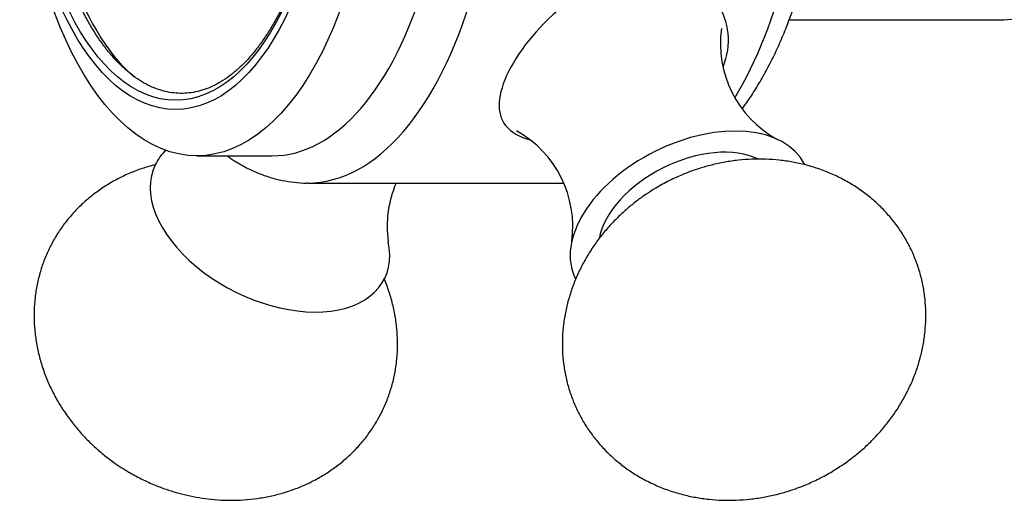
# Model space of a CAD drawing. Units: inches. Extents: x -585 to -131, y -56 to 398.
# Drawn here: x -585 to -549, y 58 to 76 of the extents above; entities that cross this region are included whole.
import ezdxf

# ---------------------------------------------------------------- set-up
doc = ezdxf.new("R2010")
doc.units = ezdxf.units.IN
for name, color, linetype in [('085002', 7, 'Continuous'), ('085009', 7, 'Continuous'), ('086007', 7, 'Continuous'), ('086026', 7, 'Continuous'), ('Default', 7, 'Continuous')]:
    doc.layers.add(name, color=color, linetype=linetype)

# ---------------------------------------------------------------- blocks, each defined once
blk = doc.blocks.new('SE1')
at = {"layer": '085002', "color": 7, "linetype": 'Continuous', "ltscale": 25.4}
for centre, start, end in [((-555.597, 74.852), 172.0832, 241.0413), ((-569.044, 68.129), 352.0763, 61.0224), ((-567.83, 68.129), 156.6081, 187.9337)]:
    blk.add_arc(centre, 4.015, start, end, dxfattribs=at)
for centre, major_axis, start_param, end_param in [((-560.729, 68.308), (-4.204, -2.102), 3.141606, 6.283185), ((-576.144, 68.308), (-4.204, 2.102), 6.062392, 6.283185), ((-560.729, 68.308), (-3.22, -1.61), 3.577121, 5.846919), ((-576.144, 68.308), (-4.204, 2.102), 0, 3.602962), ((-560.729, 68.308), (-4.204, -2.102), 0, 0.001844)]:
    blk.add_ellipse(centre, major_axis=major_axis, ratio=0.612372, start_param=start_param, end_param=end_param, dxfattribs=at)
for points, knots in [([(-556.004, 58.857), (-555.819, 58.954), (-555.603, 59.068), (-555.264, 59.278), (-554.984, 59.468), (-554.66, 59.713), (-554.334, 59.989), (-554.01, 60.3), (-553.695, 60.641), (-553.397, 61.01), (-553.121, 61.405), (-552.87, 61.823), (-552.648, 62.26), (-552.46, 62.713), (-552.306, 63.178), (-552.189, 63.653), (-552.11, 64.134), (-552.071, 64.617), (-552.07, 65.099), (-552.11, 65.578), (-552.19, 66.05), (-552.309, 66.512), (-552.467, 66.962), (-552.663, 67.397), (-552.897, 67.815), (-553.168, 68.212), (-553.473, 68.587), (-553.813, 68.937), (-554.185, 69.26), (-554.588, 69.554), (-555.021, 69.816), (-555.482, 70.045), (-555.969, 70.239), (-556.464, 70.389), (-556.96, 70.497), (-557.45, 70.568), (-557.949, 70.602), (-558.451, 70.601), (-558.953, 70.565), (-559.448, 70.494), (-559.922, 70.392), (-560.342, 70.275), (-560.699, 70.153), (-561.076, 70.006), (-561.31, 69.895), (-561.481, 69.813)], [0, 0, 0, 0, 0.027785, 0.039088, 0.057881, 0.077473, 0.098545, 0.120584, 0.143356, 0.166661, 0.190343, 0.214273, 0.23835, 0.262492, 0.286637, 0.31074, 0.334771, 0.358714, 0.382566, 0.406333, 0.430033, 0.453688, 0.477329, 0.500993, 0.524718, 0.54854, 0.572497, 0.596635, 0.621003, 0.645649, 0.670626, 0.695988, 0.721795, 0.74812, 0.772258, 0.796601, 0.82112, 0.845767, 0.870457, 0.89503, 0.919117, 0.941573, 0.958787, 0.974714, 1, 1, 1, 1]), ([(-580.334, 70.401), (-580.424, 70.379), (-580.67, 70.312), (-581.068, 70.178), (-581.517, 69.987), (-581.949, 69.761), (-582.359, 69.503), (-582.745, 69.214), (-583.105, 68.895), (-583.434, 68.548), (-583.733, 68.175), (-583.998, 67.779), (-584.228, 67.361), (-584.422, 66.923), (-584.578, 66.468), (-584.694, 65.999), (-584.771, 65.517), (-584.806, 65.026), (-584.799, 64.527), (-584.749, 64.023), (-584.656, 63.517), (-584.518, 63.011), (-584.341, 62.525), (-584.131, 62.064), (-583.892, 61.629), (-583.621, 61.209), (-583.319, 60.808), (-582.988, 60.428), (-582.634, 60.075), (-582.269, 59.756), (-581.923, 59.492), (-581.611, 59.279), (-581.267, 59.065), (-581.038, 58.945), (-580.87, 58.857)], [0.2488782, 0.2488782, 0.2488782, 0.2488782, 0.2624923, 0.2866372, 0.3107399, 0.3347707, 0.3587138, 0.3825656, 0.4063331, 0.4300325, 0.4536879, 0.4773295, 0.500993, 0.5247181, 0.5485398, 0.5724966, 0.5966349, 0.6210027, 0.6456493, 0.6706263, 0.6959881, 0.7217955, 0.7481195, 0.7722579, 0.7966014, 0.8211204, 0.8457669, 0.8704569, 0.8950297, 0.9191173, 0.9415728, 0.9587865, 0.9747139, 1, 1, 1, 1]), ([(-561.481, 69.813), (-561.666, 69.716), (-561.882, 69.602), (-562.221, 69.391), (-562.501, 69.202), (-562.825, 68.957), (-563.151, 68.681), (-563.475, 68.37), (-563.789, 68.029), (-564.088, 67.659), (-564.364, 67.264), (-564.615, 66.847), (-564.836, 66.41), (-565.025, 65.957), (-565.179, 65.491), (-565.296, 65.017), (-565.375, 64.536), (-565.414, 64.053), (-565.415, 63.571), (-565.375, 63.092), (-565.295, 62.62), (-565.176, 62.158), (-565.018, 61.708), (-564.822, 61.273), (-564.588, 60.855), (-564.317, 60.458), (-564.012, 60.083), (-563.672, 59.732), (-563.3, 59.409), (-562.897, 59.116), (-562.464, 58.853), (-562.003, 58.624), (-561.516, 58.431), (-561.021, 58.281), (-560.525, 58.172), (-560.035, 58.102), (-559.536, 58.067), (-559.034, 58.069), (-558.532, 58.105), (-558.037, 58.176), (-557.563, 58.277), (-557.143, 58.395), (-556.786, 58.517), (-556.409, 58.664), (-556.175, 58.775), (-556.004, 58.857)], [0, 0, 0, 0, 0.027785, 0.039088, 0.057881, 0.077473, 0.098545, 0.120584, 0.143356, 0.166661, 0.190343, 0.214273, 0.23835, 0.262492, 0.286637, 0.31074, 0.334771, 0.358714, 0.382566, 0.406333, 0.430033, 0.453688, 0.477329, 0.500993, 0.524718, 0.54854, 0.572497, 0.596635, 0.621003, 0.645649, 0.670626, 0.695988, 0.721795, 0.74812, 0.772258, 0.796601, 0.82112, 0.845767, 0.870457, 0.89503, 0.919117, 0.941573, 0.958787, 0.974714, 1, 1, 1, 1]), ([(-580.87, 58.857), (-580.682, 58.767), (-580.46, 58.663), (-580.089, 58.518), (-579.769, 58.408), (-579.379, 58.296), (-578.962, 58.201), (-578.519, 58.128), (-578.058, 58.081), (-577.583, 58.064), (-577.101, 58.08), (-576.617, 58.13), (-576.134, 58.215), (-575.659, 58.335), (-575.194, 58.492), (-574.744, 58.683), (-574.313, 58.908), (-573.902, 59.166), (-573.516, 59.456), (-573.157, 59.775), (-572.827, 60.122), (-572.529, 60.494), (-572.264, 60.891), (-572.034, 61.309), (-571.84, 61.747), (-571.684, 62.201), (-571.567, 62.671), (-571.491, 63.152), (-571.456, 63.644), (-571.463, 64.143), (-571.513, 64.647), (-571.606, 65.153), (-571.744, 65.659), (-571.872, 66.011), (-571.95, 66.197), (-571.958, 66.217)], [0, 0, 0, 0, 0.0277847, 0.0390879, 0.0578806, 0.0774726, 0.0985449, 0.1205839, 0.1433559, 0.1666613, 0.1903429, 0.2142734, 0.2383503, 0.2624923, 0.2866372, 0.3107399, 0.3347707, 0.3587138, 0.3825656, 0.4063331, 0.4300325, 0.4536879, 0.4773295, 0.500993, 0.5247181, 0.5485398, 0.5724966, 0.5966349, 0.6210027, 0.6456493, 0.6706263, 0.6959881, 0.7217955, 0.7481195, 0.7514012, 0.7514012, 0.7514012, 0.7514012])]:
    blk.add_open_spline(points, degree=3, knots=knots, dxfattribs=at)
at = {"layer": '085009', "color": 7, "linetype": 'Continuous', "ltscale": 25.4}
blk.add_ellipse((-578.959, 83.723), major_axis=(0, -11), ratio=0.5, start_param=3.562856, end_param=5.875249, dxfattribs=at)
at = {"layer": '086007', "color": 7, "linetype": 'Continuous', "ltscale": 25.4}
for p, q in [((-557.088, 75.723), (-549.193, 75.723)), ((-574.759, 69.723), (-565.357, 69.723))]:
    blk.add_line(p, q, dxfattribs=at)
for centre, major_axis, start_param, end_param in [((-574.759, 83.723), (0, -14), 0.0002, 3.141823), ((-563.5, 83.723), (0, -14), 0.682431, 2.458916), ((-549.193, 83.723), (0, -8), 0, 3.141593)]:
    blk.add_ellipse(centre, major_axis=major_axis, ratio=0.5, start_param=start_param, end_param=end_param, dxfattribs=at)
for points, knots in [([(-558.815, 72.447), (-558.8, 72.467), (-558.67, 72.643), (-558.432, 72.988), (-558.115, 73.504), (-557.816, 74.051), (-557.536, 74.626), (-557.275, 75.226), (-557.034, 75.851), (-556.813, 76.497), (-556.612, 77.163), (-556.432, 77.846), (-556.272, 78.546), (-556.133, 79.26), (-556.015, 79.986), (-555.919, 80.723), (-555.843, 81.467), (-555.79, 82.218), (-555.757, 82.972), (-555.747, 83.729), (-555.758, 84.485), (-555.79, 85.24), (-555.844, 85.99), (-555.92, 86.734), (-556.017, 87.469), (-556.134, 88.194), (-556.273, 88.907), (-556.433, 89.606), (-556.613, 90.289), (-556.814, 90.953), (-557.035, 91.599), (-557.275, 92.219), (-557.516, 92.775), (-557.665, 93.082), (-557.739, 93.233)], [0.2595718, 0.2595718, 0.2595718, 0.2595718, 0.2627625, 0.2869627, 0.3112476, 0.3355587, 0.3598489, 0.3840965, 0.4082899, 0.4324243, 0.4564998, 0.4805193, 0.5044877, 0.5284105, 0.5522941, 0.5761448, 0.5999691, 0.6237732, 0.6475634, 0.671346, 0.695127, 0.7189115, 0.7427047, 0.7665128, 0.7903422, 0.8141994, 0.8380912, 0.8620244, 0.886006, 0.9100429, 0.9341418, 0.9583082, 0.9825463, 1, 1, 1, 1]), ([(-559.514, 73.989), (-559.178, 74.792), (-559.277, 75.661), (-560.227, 77.052), (-561.132, 77.53), (-563.18, 77.532), (-564.305, 77.056), (-566.19, 75.61), (-566.966, 74.66), (-567.801, 72.991), (-567.854, 72.284), (-567.304, 71.589), (-566.988, 71.414), (-566.576, 71.304)], [0.0080772, 0.0080772, 0.0080772, 0.0080772, 0.125, 0.125, 0.25, 0.25, 0.375, 0.375, 0.5, 0.5, 0.625, 0.625, 0.6927884, 0.6927884, 0.6927884, 0.6927884]), ([(-577.716, 70.719), (-577.623, 70.653), (-577.391, 70.498), (-577.012, 70.281), (-576.577, 70.08), (-576.138, 69.924), (-575.695, 69.811), (-575.257, 69.745), (-574.933, 69.718), (-574.777, 69.725), (-574.757, 69.726)], [0.5578814, 0.5578814, 0.5578814, 0.5578814, 0.6038217, 0.6715393, 0.7379424, 0.8030435, 0.8669662, 0.9299229, 0.9921869, 1, 1, 1, 1])]:
    blk.add_open_spline(points, degree=3, knots=knots, dxfattribs=at)
at = {"layer": '086026', "color": 7, "linetype": 'Continuous', "ltscale": 25.4}
blk.add_line((-578.829, 70.723), (-576.058, 70.723), dxfattribs=at)
for centre, major_axis in [((-578.829, 83.723), (0, -13)), ((-579.608, 83.723), (0, -11.3)), ((-579.608, 83.723), (0, -10.958))]:
    blk.add_ellipse(centre, major_axis=major_axis, ratio=0.5, dxfattribs=at)
blk.add_ellipse((-576.058, 83.723), major_axis=(0, -13), ratio=0.5, start_param=0, end_param=3.141593, dxfattribs=at)
blk.add_open_spline([(-583.043, 91.36), (-582.997, 91.449), (-582.886, 91.667), (-582.673, 92.041), (-582.417, 92.439), (-582.148, 92.807), (-581.87, 93.139), (-581.583, 93.435), (-581.29, 93.694), (-580.99, 93.915), (-580.686, 94.097), (-580.377, 94.242), (-580.065, 94.347), (-579.749, 94.412), (-579.431, 94.438), (-579.111, 94.422), (-578.791, 94.365), (-578.473, 94.267), (-578.158, 94.129), (-577.849, 93.951), (-577.545, 93.734), (-577.248, 93.48), (-576.959, 93.189), (-576.678, 92.861), (-576.408, 92.498), (-576.148, 92.102), (-575.9, 91.673), (-575.665, 91.214), (-575.444, 90.725), (-575.238, 90.209), (-575.048, 89.668), (-574.875, 89.103), (-574.719, 88.517), (-574.581, 87.913), (-574.462, 87.292), (-574.362, 86.657), (-574.282, 86.01), (-574.221, 85.355), (-574.181, 84.693), (-574.162, 84.028), (-574.163, 83.361), (-574.184, 82.695), (-574.226, 82.034), (-574.288, 81.379), (-574.37, 80.733), (-574.471, 80.099), (-574.592, 79.479), (-574.732, 78.876), (-574.889, 78.292), (-575.064, 77.729), (-575.256, 77.19), (-575.464, 76.676), (-575.686, 76.189), (-575.922, 75.732), (-576.171, 75.307), (-576.432, 74.914), (-576.703, 74.555), (-576.983, 74.232), (-577.271, 73.945), (-577.567, 73.695), (-577.867, 73.484), (-578.173, 73.31), (-578.483, 73.176), (-578.796, 73.08), (-579.112, 73.024), (-579.431, 73.009), (-579.751, 73.034), (-580.071, 73.101), (-580.388, 73.209), (-580.702, 73.357), (-581.01, 73.545), (-581.312, 73.771), (-581.607, 74.034), (-581.894, 74.335), (-582.173, 74.671), (-582.441, 75.042), (-582.698, 75.446), (-582.942, 75.882), (-583.175, 76.35), (-583.389, 76.843), (-583.548, 77.244), (-583.621, 77.46), (-583.638, 77.511)], degree=3, knots=[0, 0, 0, 0, 0.006628, 0.019212, 0.031788, 0.044358, 0.056926, 0.069497, 0.082079, 0.094686, 0.107336, 0.120053, 0.132859, 0.14577, 0.158788, 0.171883, 0.184992, 0.198039, 0.210988, 0.223831, 0.236581, 0.249261, 0.261894, 0.274499, 0.287089, 0.299675, 0.312261, 0.324851, 0.337447, 0.350052, 0.362665, 0.375285, 0.387913, 0.400548, 0.413189, 0.425834, 0.438484, 0.451137, 0.463792, 0.476449, 0.489107, 0.501765, 0.514422, 0.527078, 0.53973, 0.55238, 0.565025, 0.577664, 0.590298, 0.602925, 0.615544, 0.628155, 0.640756, 0.653347, 0.66593, 0.678504, 0.691074, 0.703642, 0.716214, 0.728801, 0.741417, 0.754081, 0.766817, 0.779648, 0.792586, 0.805627, 0.818733, 0.831832, 0.844857, 0.85778, 0.870598, 0.883329, 0.895996, 0.908621, 0.921221, 0.933809, 0.946395, 0.958981, 0.971573, 0.984171, 0.996778, 1, 1, 1, 1], dxfattribs=at)

msp = doc.modelspace()

# ---------------------------------------------------------------- block references
at = {"layer": 'Default'}
msp.add_blockref('SE1', (0, 0), dxfattribs=at)

doc.saveas('drawing.dxf')
